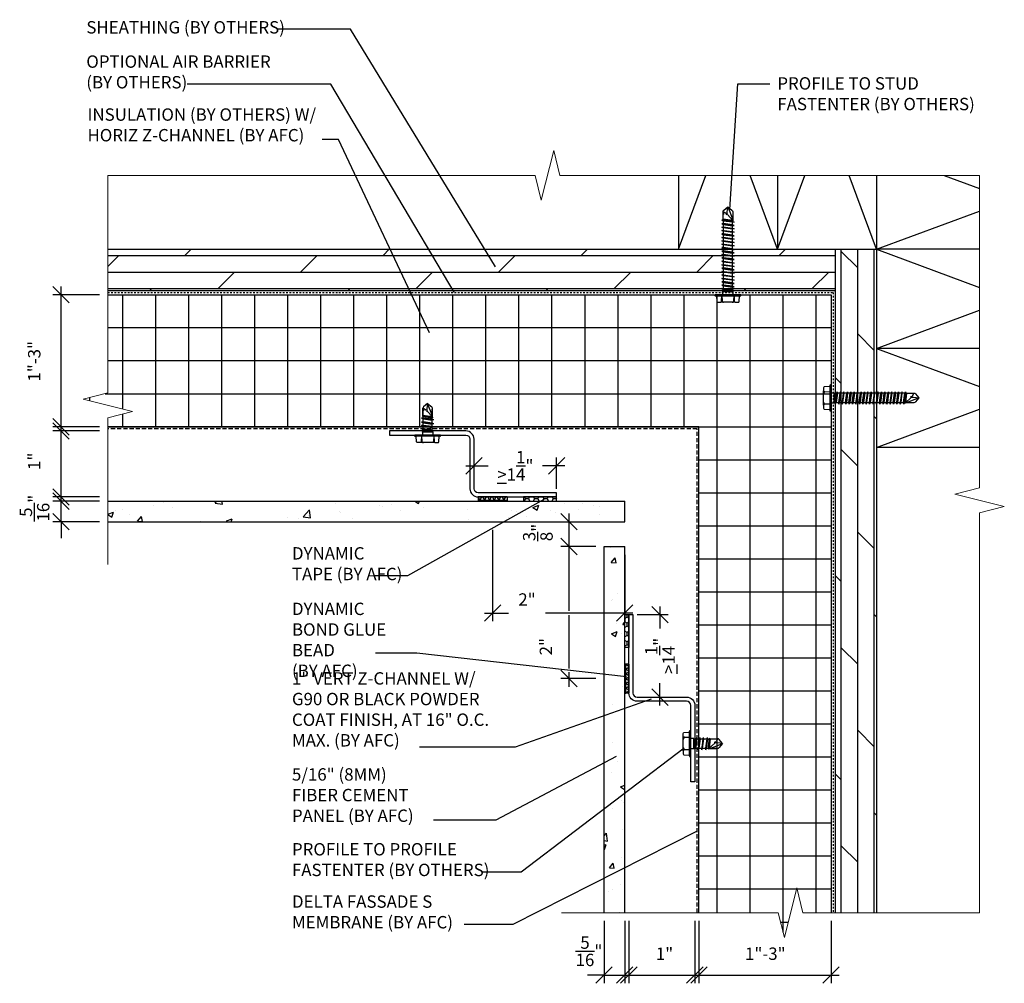
# Model space of a CAD drawing. Units: inches. Extents: x -255 to 957, y -1928 to 0.
# Drawn here: x 732 to 792, y -1712 to -1653 of the extents above; entities that cross this region are included whole.
import ezdxf

# ---------------------------------------------------------------- set-up
doc = ezdxf.new("R2010")
doc.units = ezdxf.units.IN
doc.linetypes.add('HIDDEN', pattern=[0.375, 0.25, -0.125])
doc.linetypes.add('HIDDEN2', pattern=[0.1875, 0.125, -0.0625])
for name, color, linetype in [('Clip', 8, 'Continuous'), ('ELEV-BACKGROUND', 7, 'Continuous'), ('ELEV_FC PANEL', 3, 'Continuous'), ('Extrusion', 253, 'Continuous'), ('HATCH', 14, 'Continuous'), ('TXT', 2, 'Continuous')]:
    doc.layers.add(name, color=color, linetype=linetype)
doc.layers.add('Dimension', color=7, linetype='Continuous', lineweight=5)
doc.styles.add('4scale', font='simplex.shx', dxfattribs={"width": 0.8, "height": 0.375})
doc.styles.add('8scale', font='simplex.shx', dxfattribs={"width": 0.8, "height": 0.75})
doc.dimstyles.new('8scale', dxfattribs={"dimscale": 8, "dimtxt": 0.18, "dimasz": 0.125, "dimexe": 0.0625, "dimexo": 0.0625, "dimgap": 0.09, "dimtad": 1, "dimdec": 4, "dimzin": 3, "dimdsep": 46, "dimlunit": 4, "dimtxsty": '8scale', "dimblk": 'OBLIQUE', "dimcen": 0.09, "dimdle": 0.0625, "dimadec": 0, "dimazin": 0, "dimtfac": 1, "dimtdec": 4, "dimtmove": 2, "dimatfit": 3, "dimldrblk": 'LEADER', "dimfxl": 1, "dimtolj": 1, "dimtzin": 0, "dimarcsym": 0})

# ---------------------------------------------------------------- blocks, each defined once
blk = doc.blocks.new('_Oblique')
at = {"color": 0, "linetype": 'ByBlock', "lineweight": -2}
blk.add_line((-0.5, -0.5), (0.5, 0.5), dxfattribs=at)
blk = doc.blocks.new('*D1069')
at = {"layer": 'Defpoints', "color": 0, "transparency": 16777216}
for p in [(734.565, -1682.57), (737.405, -1682.57), (737.405, -1683.82)]:
    blk.add_point(p, dxfattribs=at)
at = {"layer": 'TXT', "color": 0, "lineweight": -2, "transparency": 16777216}
for p, q in [((734.565, -1682.57), (734.565, -1681.57)), ((736.905, -1682.57), (734.065, -1682.57)), ((734.565, -1683.82), (734.565, -1682.57)), ((736.905, -1683.82), (734.065, -1683.82)), ((734.565, -1683.82), (734.565, -1684.82))]:
    blk.add_line(p, q, dxfattribs=at)
for p, rotation in [((734.565, -1682.57), 270), ((734.565, -1683.82), 90)]:
    blk.add_blockref('_Oblique', p, dxfattribs=dict(at, rotation=rotation))
at = {"layer": 'TXT', "color": 0, "transparency": 16777216, "insert": (732.963, -1682.997), "char_height": 0.75, "attachment_point": 5, "rotation": 90, "style": '8scale'}
blk.add_mtext('\\A1;{\\H1x;\\S5/16;}"', dxfattribs=at)
blk = doc.blocks.new('LEADER')
blk.add_lwpolyline([(0, 0, 0, 0.15, 0), (-0.937, 0, 0, 0, 0), (-1, 0, 0, 0, 0)], format="xyseb")
blk = doc.blocks.new('*D1070')
at = {"layer": 'Defpoints', "color": 0, "transparency": 16777216}
for p in [(734.565, -1678.32), (737.405, -1678.32), (737.405, -1682.32)]:
    blk.add_point(p, dxfattribs=at)
at = {"layer": 'TXT', "color": 0, "lineweight": -2, "transparency": 16777216}
for p, q in [((736.905, -1678.32), (734.065, -1678.32)), ((734.565, -1682.82), (734.565, -1677.82)), ((736.905, -1682.32), (734.065, -1682.32))]:
    blk.add_line(p, q, dxfattribs=at)
for p, rotation in [((734.565, -1678.32), 90), ((734.565, -1682.32), 270)]:
    blk.add_blockref('_Oblique', p, dxfattribs=dict(at, rotation=rotation))
at = {"layer": 'TXT', "color": 0, "transparency": 16777216, "insert": (732.944, -1680.159), "char_height": 0.75, "attachment_point": 5, "rotation": 90, "style": '8scale'}
blk.add_mtext('\\A1;1"', dxfattribs=at)
blk = doc.blocks.new('*D1071')
at = {"layer": 'Defpoints', "color": 0, "transparency": 16777216}
for p in [(763.142, -1683.82), (765.339, -1683.82), (767.462, -1685.32)]:
    blk.add_point(p, dxfattribs=at)
at = {"layer": 'TXT', "color": 0, "lineweight": -2, "transparency": 16777216}
for p, q in [((765.339, -1685.82), (765.339, -1683.32)), ((763.642, -1683.82), (765.839, -1683.82)), ((766.962, -1685.32), (764.839, -1685.32))]:
    blk.add_line(p, q, dxfattribs=at)
for p, rotation in [((765.339, -1683.82), 90), ((765.339, -1685.32), 270)]:
    blk.add_blockref('_Oblique', p, dxfattribs=dict(at, rotation=rotation))
at = {"layer": 'TXT', "color": 0, "transparency": 16777216, "insert": (763.452, -1684.471), "char_height": 0.75, "attachment_point": 5, "rotation": 90, "style": '8scale'}
blk.add_mtext('\\A1;{\\H1x;\\S3/8;}"', dxfattribs=at)
blk = doc.blocks.new('*D1072')
at = {"layer": 'Defpoints', "color": 0, "transparency": 16777216}
for p in [(767.462, -1707.499), (768.712, -1707.499), (768.712, -1711.276)]:
    blk.add_point(p, dxfattribs=at)
at = {"layer": 'TXT', "color": 0, "lineweight": -2, "transparency": 16777216}
for p, q in [((767.462, -1707.999), (767.462, -1711.776)), ((768.712, -1707.999), (768.712, -1711.776)), ((767.462, -1711.276), (766.462, -1711.276)), ((767.462, -1711.276), (768.712, -1711.276)), ((768.712, -1711.276), (769.712, -1711.276))]:
    blk.add_line(p, q, dxfattribs=at)
blk.add_blockref('_Oblique', (767.462, -1711.276), dxfattribs=at)
at = {"layer": 'TXT', "color": 0, "lineweight": -2, "transparency": 16777216, "rotation": 180}
blk.add_blockref('_Oblique', (768.712, -1711.276), dxfattribs=at)
at = {"layer": 'TXT', "color": 0, "transparency": 16777216, "insert": (766.549, -1709.835), "char_height": 0.75, "attachment_point": 5, "style": '8scale'}
blk.add_mtext('\\A1;{\\H1x;\\S5/16;}"', dxfattribs=at)
blk = doc.blocks.new('*D1073')
at = {"layer": 'Defpoints', "color": 0, "transparency": 16777216}
for p in [(768.962, -1707.499), (772.962, -1707.499), (772.962, -1711.276)]:
    blk.add_point(p, dxfattribs=at)
at = {"layer": 'TXT', "color": 0, "lineweight": -2, "transparency": 16777216}
for p, q in [((768.962, -1707.999), (768.962, -1711.776)), ((772.962, -1707.999), (772.962, -1711.776)), ((768.462, -1711.276), (773.462, -1711.276))]:
    blk.add_line(p, q, dxfattribs=at)
at = {"layer": 'TXT', "color": 0, "lineweight": -2, "transparency": 16777216, "rotation": 180}
blk.add_blockref('_Oblique', (768.962, -1711.276), dxfattribs=at)
at = {"layer": 'TXT', "color": 0, "lineweight": -2, "transparency": 16777216}
blk.add_blockref('_Oblique', (772.962, -1711.276), dxfattribs=at)
at = {"layer": 'TXT', "color": 0, "transparency": 16777216, "insert": (771.123, -1709.983), "char_height": 0.75, "attachment_point": 5, "style": '8scale'}
blk.add_mtext('\\A1;1"', dxfattribs=at)
blk = doc.blocks.new('*D1074')
at = {"layer": 'Defpoints', "color": 0, "transparency": 16777216}
for p in [(734.565, -1670.07), (737.405, -1670.07), (737.405, -1678.07)]:
    blk.add_point(p, dxfattribs=at)
at = {"layer": 'TXT', "color": 0, "lineweight": -2, "transparency": 16777216}
for p, q in [((734.565, -1678.57), (734.565, -1669.57)), ((736.905, -1670.07), (734.065, -1670.07)), ((736.905, -1678.07), (734.065, -1678.07))]:
    blk.add_line(p, q, dxfattribs=at)
for p, rotation in [((734.565, -1670.07), 90), ((734.565, -1678.07), 270)]:
    blk.add_blockref('_Oblique', p, dxfattribs=dict(at, rotation=rotation))
at = {"layer": 'TXT', "color": 0, "transparency": 16777216, "insert": (732.944, -1674.103), "char_height": 0.75, "attachment_point": 5, "rotation": 90, "style": '8scale'}
blk.add_mtext('\\A1;1"-3"', dxfattribs=at)
blk = doc.blocks.new('*D1075')
at = {"layer": 'Defpoints', "color": 0, "transparency": 16777216}
for p in [(773.212, -1707.499), (781.212, -1707.499), (781.212, -1711.276)]:
    blk.add_point(p, dxfattribs=at)
at = {"layer": 'TXT', "color": 0, "lineweight": -2, "transparency": 16777216}
for p, q in [((773.212, -1707.999), (773.212, -1711.776)), ((781.212, -1707.999), (781.212, -1711.776)), ((772.712, -1711.276), (781.712, -1711.276))]:
    blk.add_line(p, q, dxfattribs=at)
at = {"layer": 'TXT', "color": 0, "lineweight": -2, "transparency": 16777216, "rotation": 180}
blk.add_blockref('_Oblique', (773.212, -1711.276), dxfattribs=at)
at = {"layer": 'TXT', "color": 0, "lineweight": -2, "transparency": 16777216}
blk.add_blockref('_Oblique', (781.212, -1711.276), dxfattribs=at)
at = {"layer": 'TXT', "color": 0, "transparency": 16777216, "insert": (777.23, -1709.983), "char_height": 0.75, "attachment_point": 5, "style": '8scale'}
blk.add_mtext('\\A1;1"-3"', dxfattribs=at)
blk = doc.blocks.new('*D1068')
at = {"layer": 'Defpoints', "color": 0, "transparency": 16777216}
for p in [(765.339, -1685.32), (767.462, -1685.32), (767.462, -1693.32)]:
    blk.add_point(p, dxfattribs=at)
at = {"layer": 'TXT', "color": 0, "lineweight": -2, "transparency": 16777216}
for p, q in [((765.339, -1689.223), (765.339, -1684.82)), ((766.962, -1685.32), (764.839, -1685.32)), ((765.339, -1692.7), (765.339, -1689.486)), ((765.339, -1693.82), (765.339, -1692.921)), ((766.962, -1693.32), (764.839, -1693.32))]:
    blk.add_line(p, q, dxfattribs=at)
for p, rotation in [((765.339, -1685.32), 90), ((765.339, -1693.32), 270)]:
    blk.add_blockref('_Oblique', p, dxfattribs=dict(at, rotation=rotation))
at = {"layer": 'TXT', "color": 0, "transparency": 16777216, "insert": (763.937, -1691.388), "char_height": 0.75, "attachment_point": 5, "rotation": 90, "style": '8scale'}
blk.add_mtext('\\A1;2"', dxfattribs=at)
blk = doc.blocks.new('*D1078')
at = {"layer": 'Defpoints', "color": 0, "transparency": 16777216}
for p in [(768.962, -1689.445), (770.848, -1689.445), (769.462, -1694.445)]:
    blk.add_point(p, dxfattribs=at)
at = {"layer": 'TXT', "color": 0, "lineweight": -2, "transparency": 16777216}
for p, q in [((770.848, -1688.945), (770.848, -1690.296)), ((769.462, -1689.445), (771.348, -1689.445)), ((770.848, -1694.945), (770.848, -1693.594)), ((769.962, -1694.445), (771.348, -1694.445))]:
    blk.add_line(p, q, dxfattribs=at)
for p, rotation in [((770.848, -1689.445), 90), ((770.848, -1694.445), 270)]:
    blk.add_blockref('_Oblique', p, dxfattribs=dict(at, rotation=rotation))
at = {"layer": 'TXT', "color": 0, "transparency": 16777216, "insert": (770.848, -1691.945), "char_height": 0.75, "attachment_point": 5, "rotation": 90, "style": '8scale'}
blk.add_mtext('\\A1;{\\L>}1{\\H1x;\\S1/4;}"', dxfattribs=at)
blk = doc.blocks.new('*D1076')
at = {"layer": 'Defpoints', "color": 0, "transparency": 16777216}
for p in [(760.712, -1683.82), (768.712, -1685.32), (760.712, -1689.348)]:
    blk.add_point(p, dxfattribs=at)
at = {"layer": 'TXT', "color": 0, "lineweight": -2, "transparency": 16777216}
for p, q in [((760.712, -1684.32), (760.712, -1689.848)), ((768.712, -1685.82), (768.712, -1689.848)), ((760.212, -1689.348), (761.673, -1689.348)), ((769.212, -1689.348), (763.913, -1689.348))]:
    blk.add_line(p, q, dxfattribs=at)
at = {"layer": 'TXT', "color": 0, "lineweight": -2, "transparency": 16777216, "rotation": 180}
blk.add_blockref('_Oblique', (760.712, -1689.348), dxfattribs=at)
at = {"layer": 'TXT', "color": 0, "lineweight": -2, "transparency": 16777216}
blk.add_blockref('_Oblique', (768.712, -1689.348), dxfattribs=at)
at = {"layer": 'TXT', "color": 0, "transparency": 16777216, "insert": (762.793, -1688.531), "char_height": 0.75, "attachment_point": 5, "style": '8scale'}
blk.add_mtext('\\A1;2"', dxfattribs=at)
blk = doc.blocks.new('*D1077')
at = {"layer": 'Defpoints', "color": 0, "transparency": 16777216}
for p in [(764.587, -1680.434), (759.587, -1681.82), (764.587, -1682.32)]:
    blk.add_point(p, dxfattribs=at)
at = {"layer": 'TXT', "color": 0, "lineweight": -2, "transparency": 16777216}
for p, q in [((759.587, -1681.32), (759.587, -1679.934)), ((764.587, -1681.82), (764.587, -1679.934)), ((759.087, -1680.434), (760.439, -1680.434)), ((765.087, -1680.434), (763.736, -1680.434))]:
    blk.add_line(p, q, dxfattribs=at)
at = {"layer": 'TXT', "color": 0, "lineweight": -2, "transparency": 16777216, "rotation": 180}
blk.add_blockref('_Oblique', (759.587, -1680.434), dxfattribs=at)
at = {"layer": 'TXT', "color": 0, "lineweight": -2, "transparency": 16777216}
blk.add_blockref('_Oblique', (764.587, -1680.434), dxfattribs=at)
at = {"layer": 'TXT', "color": 0, "transparency": 16777216, "insert": (762.087, -1680.434), "char_height": 0.75, "attachment_point": 5, "style": '8scale'}
blk.add_mtext('\\A1;{\\L>}1{\\H1x;\\S1/4;}"', dxfattribs=at)

msp = doc.modelspace()

# ---------------------------------------------------------------- hatches: boundary and pattern name
at = {"layer": 'ELEV-BACKGROUND'}
h = msp.add_hatch(dxfattribs=at)
h.set_pattern_fill('DOLMIT', color=256, scale=4)
h.set_pattern_definition([(0, (-3681.9252, -2607.6992), (0, 1), []), (45, (-3681.9252, -2607.6992), (-2, 2), [1.4142136, -2.828427])])
h.paths.add_polyline_path([(737.404771, -1667.320039), (737.404771, -1669.820039), (781.462183, -1669.820039), (781.462183, -1667.320039)])
h = msp.add_hatch(dxfattribs=at)
h.set_pattern_fill('DOLMIT', color=256, scale=4, angle=90)
h.set_pattern_definition([(90, (-3686.1752, -2603.4492), (-1, 6e-17), []), (135, (-3686.1752, -2603.4492), (-2, -2), [1.4142136, -2.828427])])
h.paths.add_polyline_path([(781.462183, -1707.499029), (783.962183, -1707.499029), (783.962183, -1667.320039), (781.462183, -1667.320039)])
h = msp.add_hatch(dxfattribs=at)
h.set_pattern_fill('ANSI37', color=256, scale=16, angle=45, style=0)
h.set_pattern_definition([(90, (-507.6939, -1846.0648), (-2, 0), []), (180, (-507.6939, -1846.0648), (-2e-16, -2), [])])
h.paths.add_polyline_path([(781.212183, -1670.070039), (737.404771, -1670.070039), (737.404771, -1676.021934), (735.904771, -1676.396934), (738.904771, -1677.146934), (737.404771, -1677.521934), (737.404771, -1678.070039), (773.212183, -1678.070039), (773.212183, -1707.499029), (778.010289, -1707.499029), (778.385289, -1708.999029), (779.135289, -1705.999029), (779.510289, -1707.499029), (781.212183, -1707.499029)])
at = {"layer": 'HATCH'}
h = msp.add_hatch(dxfattribs=at)
h.set_pattern_fill('NET3', color=256, scale=2, angle=180)
h.set_pattern_definition([(180, (2969.75744, -788.01202), (-3e-17, -0.25), []), (240, (2969.75744, -788.01202), (0.21650635, -0.125), []), (300, (2969.75744, -788.01202), (0.21650635, 0.125), [])])
h.paths.add_polyline_path([(761.587183, -1682.570039), (761.587183, -1682.320039), (759.837183, -1682.320039), (759.837183, -1682.570039)])
h = msp.add_hatch(dxfattribs=at)
h.set_pattern_fill('HONEY', color=256, scale=1.5, angle=180)
h.set_pattern_definition([(180, (2987.00744, -769.20312), (-0.28125, -0.162379763), [0.1875, -0.375]), (300, (2987.00744, -769.20312), (0.28125, -0.162379763), [0.1875, -0.375]), (240, (2987.00744, -769.20312), (-1e-16, -0.324759526), [-0.375, 0.1875])])
h.paths.add_polyline_path([(762.587183, -1682.570039), (764.587183, -1682.570039), (764.587183, -1682.320039), (762.587183, -1682.320039)])
h = msp.add_hatch(dxfattribs=at)
h.set_pattern_fill('AR-CONC', color=1, scale=0.5)
h.set_pattern_definition([(50, (-3681.6752, -2603.1992), (3.586301, -0.3137607), [0.375, -4.125]), (355, (-3681.6752, -2603.1992), (-0.6937567, 3.7609607), [0.3, -3.3]), (100.451444, (-3681.3763, -2603.2253), (2.8925442, 3.4472), [0.318701, -3.5057106]), (46.1842, (-3681.675, -2602.199), (5.3362067, -0.8275964), [0.5625, -6.1875]), (96.63564, (-3681.2305, -2602.268), (4.67331, 4.870593), [0.478052, -5.258569]), (351.18416, (-3681.675, -2602.199), (4.67331, 4.870593), [0.45, -4.95]), (21, (-3681.1752, -2602.4492), (2.9845353, -2.0130945), [0.375, -4.125]), (326, (-3681.1752, -2602.4492), (1.2165767, 3.6257502), [0.3, -3.3]), (71.451445, (-3680.9265, -2602.617), (4.201112, 1.6126558), [0.318701, -3.5057106]), (37.5, (-3681.6752, -2603.1992), (0.06079928, 1.66446927), [0, -3.26, 0, -3.35, 0, -3.3125]), (7.5, (-3681.6752, -2603.1992), (1.3153477, 1.97205856), [0, -1.91, 0, -3.185, 0, -1.2625]), (327.5, (-3682.7902, -2603.1992), (2.6691122, -0.11277436), [0, -1.25, 0, -3.9, 0, -5.175]), (317.5, (-3683.2902, -2603.1992), (2.9159308, 0.5005249), [0, -1.625, 0, -2.59, 0, -3.675])])
h.paths.add_polyline_path([(737.404771, -1682.570039), (737.404771, -1683.820039), (760.402971, -1683.820039), (760.402971, -1682.570039)])
h.paths.add_polyline_path([(768.712183, -1683.820039), (768.712183, -1682.570039), (761.021395, -1682.570039), (761.021395, -1683.820039)])
h.paths.add_polyline_path([(768.712183, -1685.320039), (767.462183, -1685.320039), (767.462183, -1691.260827), (768.712183, -1691.260827)])
h.paths.add_polyline_path([(768.712183, -1691.879251), (767.554324, -1691.879251), (767.462183, -1691.989481), (767.462183, -1692.187164), (767.462183, -1707.499029), (768.712183, -1707.499029)])
h = msp.add_hatch(dxfattribs=at)
h.set_pattern_fill('HONEY', color=256, scale=1.5, angle=90)
h.set_pattern_definition([(90, (1682.0791, -3869.2781), (-0.162379763, 0.28125), [0.1875, -0.375]), (210, (1682.0791, -3869.2781), (-0.162379763, -0.28125), [0.1875, -0.375]), (150, (1682.0791, -3869.2781), (-0.324759526, 2e-16), [-0.375, 0.1875])])
h.paths.add_polyline_path([(768.712183, -1691.445039), (768.712183, -1689.445039), (768.962183, -1689.445039), (768.962183, -1691.445039)])
h = msp.add_hatch(dxfattribs=at)
h.set_pattern_fill('NET3', color=256, scale=2, angle=90)
h.set_pattern_definition([(90, (1663.2702, -3852.0281), (-0.25, 8e-17), []), (150, (1663.2702, -3852.0281), (-0.125, -0.21650635), []), (210, (1663.2702, -3852.0281), (0.125, -0.21650635), [])])
h.paths.add_polyline_path([(768.712183, -1692.445039), (768.962183, -1692.445039), (768.962183, -1694.195039), (768.712183, -1694.195039)])

# ---------------------------------------------------------------- linework, layer by layer
at = {"layer": 'Clip', "ltscale": 20}
for p, q in [((775.337181, -1665.667556), (774.587184, -1665.56411)), ((775.337181, -1665.874448), (774.587184, -1665.771002)), ((775.272873, -1665.615084), (774.654138, -1665.530329)), ((774.683283, -1665.491504), (775.241082, -1665.566301)), ((775.337181, -1666.081341), (774.587184, -1665.977894)), ((775.337181, -1666.288233), (774.587184, -1666.184787)), ((775.337181, -1666.495126), (774.587184, -1666.391679)), ((775.337181, -1666.702018), (774.587184, -1666.598572)), ((775.337181, -1666.90891), (774.587184, -1666.805464)), ((775.337181, -1667.115803), (774.587184, -1667.012357)), ((775.337181, -1667.322695), (774.587184, -1667.219249)), ((775.337181, -1667.529588), (774.587184, -1667.426142)), ((775.337181, -1667.73648), (774.587184, -1667.633034)), ((775.337181, -1667.943373), (774.587184, -1667.839927)), ((775.337181, -1668.150265), (774.587184, -1668.046819)), ((775.337181, -1668.357158), (774.587184, -1668.253711)), ((775.337181, -1668.56405), (774.587184, -1668.460604)), ((775.337181, -1668.770943), (774.587184, -1668.667496)), ((775.337181, -1668.977835), (774.587184, -1668.874389)), ((775.337181, -1669.184727), (774.587184, -1669.081281)), ((775.337181, -1669.39162), (774.587184, -1669.288174)), ((775.337181, -1669.598512), (774.587184, -1669.495066)), ((775.271511, -1669.889248), (774.652854, -1669.889248)), ((781.68371, -1676.695038), (781.787156, -1675.945041)), ((781.890602, -1676.695038), (781.994049, -1675.945041)), ((782.097495, -1676.695038), (782.200941, -1675.945041)), ((782.304387, -1676.695038), (782.407833, -1675.945041)), ((782.51128, -1676.695038), (782.614726, -1675.945041)), ((782.718172, -1676.695038), (782.821618, -1675.945041)), ((782.925065, -1676.695038), (783.028511, -1675.945041)), ((783.131957, -1676.695038), (783.235403, -1675.945041)), ((783.33885, -1676.695038), (783.442296, -1675.945041)), ((783.545742, -1676.695038), (783.649188, -1675.945041)), ((783.752634, -1676.695038), (783.856081, -1675.945041)), ((783.959527, -1676.695038), (784.062973, -1675.945041)), ((784.166419, -1676.695038), (784.269866, -1675.945041)), ((784.373312, -1676.695038), (784.476758, -1675.945041)), ((784.580204, -1676.695038), (784.68365, -1675.945041)), ((784.787097, -1676.695038), (784.890543, -1675.945041)), ((784.993989, -1676.695038), (785.097435, -1675.945041)), ((785.200882, -1676.695038), (785.304328, -1675.945041)), ((785.407774, -1676.695038), (785.51122, -1675.945041)), ((785.614666, -1676.695038), (785.718113, -1675.945041)), ((781.392974, -1676.629368), (781.392974, -1676.010711)), ((785.667138, -1676.63073), (785.751893, -1676.011994)), ((785.790718, -1676.04114), (785.715921, -1676.598939)), ((756.481643, -1677.391132), (756.481643, -1676.946299)), ((756.495793, -1678.284515), (756.495793, -1676.935361)), ((756.516346, -1676.950443), (756.647243, -1677.025093)), ((756.516346, -1676.950443), (756.516346, -1677.096352)), ((756.774683, -1676.650358), (756.529641, -1676.85093)), ((756.698725, -1677.10214), (756.715984, -1677.143806)), ((756.774683, -1676.650358), (756.722552, -1676.96302)), ((756.74721, -1677.113747), (757.067722, -1677.465927)), ((757.067722, -1677.400827), (756.774683, -1676.650358)), ((756.774683, -1676.650358), (757.019724, -1676.85093)), ((757.053572, -1678.263512), (757.053572, -1677.010155)), ((757.067722, -1677.465927), (757.067722, -1676.946299)), ((756.495793, -1677.538574), (756.399698, -1677.551828)), ((757.149668, -1677.655271), (756.399698, -1677.551828)), ((756.495793, -1677.593731), (756.399698, -1677.551828)), ((756.495793, -1677.774947), (756.399698, -1677.788202)), ((756.481643, -1677.391132), (756.466649, -1677.425764)), ((757.085362, -1677.510516), (756.466649, -1677.425764)), ((756.495793, -1677.446289), (756.466649, -1677.425764)), ((757.067722, -1677.465927), (756.481643, -1677.391132)), ((756.495793, -1677.386941), (757.053572, -1677.461735)), ((756.495793, -1677.446289), (757.053572, -1677.521084)), ((757.053572, -1677.613368), (756.495793, -1677.538574)), ((756.495793, -1677.593731), (757.053572, -1677.668525)), ((757.053572, -1677.849742), (756.495793, -1677.774947)), ((757.085362, -1677.510516), (757.053572, -1677.521084)), ((757.149668, -1677.655271), (757.053572, -1677.613368)), ((757.149668, -1677.655271), (757.053572, -1677.668525)), ((757.085362, -1677.510516), (757.067722, -1677.465927)), ((757.149668, -1677.891644), (756.399698, -1677.788202)), ((756.495793, -1677.830104), (756.399698, -1677.788202)), ((756.495793, -1677.981832), (756.399698, -1677.995087)), ((757.149668, -1678.098529), (756.399698, -1677.995087)), ((756.495793, -1678.036989), (756.399698, -1677.995087)), ((756.495793, -1678.188717), (756.399698, -1678.201972)), ((756.998143, -1678.284515), (756.399698, -1678.201972)), ((756.495793, -1678.243874), (756.399698, -1678.201972)), ((756.465366, -1678.389255), (756.495793, -1678.284515)), ((756.495793, -1677.830104), (757.053572, -1677.904899)), ((757.053572, -1678.056627), (756.495793, -1677.981832)), ((756.495793, -1678.036989), (757.053572, -1678.111784)), ((757.053572, -1678.263512), (756.495793, -1678.188717)), ((756.495793, -1678.243874), (756.798869, -1678.284515)), ((756.495793, -1678.284515), (756.798869, -1678.284515)), ((757.060475, -1678.308275), (756.798869, -1678.284515)), ((757.073372, -1678.287323), (756.998143, -1678.284515)), ((757.149668, -1677.891644), (757.053572, -1677.849742)), ((757.149668, -1677.891644), (757.053572, -1677.904899)), ((757.149668, -1678.098529), (757.053572, -1678.056627)), ((757.149668, -1678.098529), (757.053572, -1678.111784)), ((757.053572, -1678.263512), (757.065567, -1678.26848)), ((757.060475, -1678.308275), (757.065567, -1678.306166)), ((757.060475, -1678.308275), (757.084, -1678.389255)), ((757.065567, -1678.26848), (757.073372, -1678.287323)), ((757.065567, -1678.306166), (757.073372, -1678.287323)), ((757.524653, -1678.570039), (756.024713, -1678.570039)), ((757.524653, -1678.646645), (756.024713, -1678.646645)), ((756.100686, -1678.984898), (756.080765, -1678.646645)), ((756.387877, -1678.944505), (756.382712, -1678.983276)), ((756.399698, -1678.646645), (756.387877, -1678.944505)), ((756.399698, -1678.646645), (756.418923, -1678.946137)), ((756.418923, -1678.946137), (756.431863, -1678.984898)), ((757.084, -1678.389255), (756.465366, -1678.389255)), ((756.465366, -1678.389255), (756.465366, -1678.570039)), ((757.084, -1678.389255), (757.084, -1678.570039)), ((757.130443, -1678.946137), (757.117502, -1678.984898)), ((757.149668, -1678.646645), (757.130443, -1678.946137)), ((757.149668, -1678.646645), (757.161489, -1678.944505)), ((757.161489, -1678.944505), (757.166654, -1678.983276)), ((757.448679, -1678.984898), (757.4686, -1678.646645)), ((756.121384, -1679.013326), (756.100686, -1678.984898)), ((756.155022, -1679.02163), (756.121384, -1679.013326)), ((756.341317, -1679.02163), (756.155022, -1679.02163)), ((756.369771, -1678.998774), (756.341317, -1679.02163)), ((757.208048, -1679.02163), (756.341317, -1679.02163)), ((756.382712, -1678.983276), (756.369771, -1678.998774)), ((756.431863, -1678.984898), (756.46291, -1679.010748)), ((756.46291, -1679.010748), (756.518945, -1679.02163)), ((757.086456, -1679.010748), (757.030421, -1679.02163)), ((757.117502, -1678.984898), (757.086456, -1679.010748)), ((757.166654, -1678.983276), (757.179594, -1678.998774)), ((757.179594, -1678.998774), (757.208048, -1679.02163)), ((757.208048, -1679.02163), (757.394344, -1679.02163)), ((757.394344, -1679.02163), (757.427982, -1679.013326)), ((757.427982, -1679.013326), (757.448679, -1678.984898)), ((772.260593, -1696.637878), (772.268896, -1696.60424)), ((772.260593, -1696.824174), (772.260593, -1696.637878)), ((772.260593, -1697.690905), (772.260593, -1696.824174)), ((772.283448, -1696.852628), (772.260593, -1696.824174)), ((772.268896, -1696.60424), (772.297325, -1696.583543)), ((772.298946, -1696.865569), (772.283448, -1696.852628)), ((772.297325, -1696.583543), (772.635578, -1696.563622)), ((772.337717, -1696.870733), (772.298946, -1696.865569)), ((772.635578, -1696.882554), (772.337717, -1696.870733)), ((772.635578, -1698.007509), (772.635578, -1696.507569)), ((772.712183, -1698.007509), (772.712183, -1696.507569)), ((772.271474, -1696.945766), (772.260593, -1697.001801)), ((772.297325, -1696.91472), (772.271474, -1696.945766)), ((772.336085, -1696.901779), (772.297325, -1696.91472)), ((772.635578, -1696.882554), (772.336085, -1696.901779)), ((772.892967, -1696.948222), (772.712183, -1696.948222)), ((772.892967, -1697.566857), (772.892967, -1696.948222)), ((772.892967, -1696.948222), (772.997708, -1696.97865)), ((772.973947, -1697.543331), (772.997708, -1697.281725)), ((772.997708, -1697.480999), (773.08025, -1696.882554)), ((772.997708, -1696.97865), (774.346861, -1696.97865)), ((773.038348, -1696.97865), (772.997708, -1697.281725)), ((772.997708, -1696.97865), (772.997708, -1697.281725)), ((773.01871, -1697.536429), (773.093505, -1696.97865)), ((773.038348, -1696.97865), (773.08025, -1696.882554)), ((773.093505, -1696.97865), (773.08025, -1696.882554)), ((773.245233, -1696.97865), (773.170439, -1697.536429)), ((773.183693, -1697.632524), (773.287135, -1696.882554)), ((773.225595, -1697.536429), (773.30039, -1696.97865)), ((773.245233, -1696.97865), (773.287135, -1696.882554)), ((773.30039, -1696.97865), (773.287135, -1696.882554)), ((773.452118, -1696.97865), (773.377324, -1697.536429)), ((773.390578, -1697.632524), (773.49402, -1696.882554)), ((773.43248, -1697.536429), (773.507275, -1696.97865)), ((773.452118, -1696.97865), (773.49402, -1696.882554)), ((773.507275, -1696.97865), (773.49402, -1696.882554)), ((773.688491, -1696.97865), (773.613697, -1697.536429)), ((773.626951, -1697.632524), (773.730394, -1696.882554)), ((773.668854, -1697.536429), (773.743648, -1696.97865)), ((773.688491, -1696.97865), (773.730394, -1696.882554)), ((773.743648, -1696.97865), (773.730394, -1696.882554)), ((773.835933, -1696.97865), (773.761139, -1697.536429)), ((773.771706, -1697.568218), (773.856458, -1696.949505)), ((773.816295, -1697.550579), (773.89109, -1696.9645)), ((774.168475, -1697.230066), (773.816295, -1697.550579)), ((773.895282, -1696.97865), (773.820487, -1697.536429)), ((773.835933, -1696.97865), (773.856458, -1696.949505)), ((773.89109, -1696.9645), (773.856458, -1696.949505)), ((773.881396, -1697.550579), (774.631865, -1697.257539)), ((773.89109, -1696.9645), (774.335924, -1696.9645)), ((774.180082, -1697.181581), (774.138416, -1697.19884)), ((774.33178, -1696.999202), (774.18587, -1696.999202)), ((774.33178, -1696.999202), (774.257129, -1697.1301)), ((774.631865, -1697.257539), (774.319202, -1697.205409)), ((774.631865, -1697.257539), (774.431293, -1697.012498)), ((774.631865, -1697.257539), (774.431293, -1697.502581)), ((772.271474, -1697.569313), (772.260593, -1697.513277)), ((772.283448, -1697.662451), (772.260593, -1697.690905)), ((772.260593, -1697.690905), (772.260593, -1697.8772)), ((772.260593, -1697.8772), (772.268896, -1697.910838)), ((772.268896, -1697.910838), (772.297325, -1697.931536)), ((772.297325, -1697.600359), (772.271474, -1697.569313)), ((772.298946, -1697.64951), (772.283448, -1697.662451)), ((772.336085, -1697.613299), (772.297325, -1697.600359)), ((772.297325, -1697.931536), (772.635578, -1697.951457)), ((772.337717, -1697.644345), (772.298946, -1697.64951)), ((772.635578, -1697.632524), (772.336085, -1697.613299)), ((772.635578, -1697.632524), (772.337717, -1697.644345)), ((772.892967, -1697.566857), (772.712183, -1697.566857)), ((772.973947, -1697.543331), (772.892967, -1697.566857)), ((772.973947, -1697.543331), (772.976057, -1697.548424)), ((772.976057, -1697.548424), (772.994899, -1697.556229)), ((772.994899, -1697.556229), (772.997708, -1697.480999)), ((773.013742, -1697.548424), (772.994899, -1697.556229)), ((773.01871, -1697.536429), (773.013742, -1697.548424)), ((773.01871, -1697.536429), (774.272067, -1697.536429)), ((773.183693, -1697.632524), (773.170439, -1697.536429)), ((773.183693, -1697.632524), (773.225595, -1697.536429)), ((773.390578, -1697.632524), (773.377324, -1697.536429)), ((773.390578, -1697.632524), (773.43248, -1697.536429)), ((773.626951, -1697.632524), (773.613697, -1697.536429)), ((773.626951, -1697.632524), (773.668854, -1697.536429)), ((773.771706, -1697.568218), (773.761139, -1697.536429)), ((773.771706, -1697.568218), (773.816295, -1697.550579)), ((773.816295, -1697.550579), (774.335924, -1697.550579))]:
    msp.add_line(p, q, dxfattribs=at)
for points in [[(775.241082, -1665.625652), (775.337181, -1665.667556), (775.241082, -1665.680811), (774.683283, -1665.606013), (774.587184, -1665.56411), (774.683283, -1665.550855), (775.241082, -1665.625652), (775.272873, -1665.615084), (775.255233, -1665.570493), (774.669133, -1665.495696), (774.669133, -1665.050846, -0.237454975), (774.717133, -1664.955474), (774.962183, -1664.754894), (775.207233, -1664.955474, -0.237454975), (775.255233, -1665.050846), (775.255233, -1665.570493), (774.934709, -1665.218301, -0.165160811), (774.91005, -1665.067569), (774.962183, -1664.754894), (775.255233, -1665.50539)], [(774.903481, -1665.248361), (774.886222, -1665.206694, 0.098491403), (774.834739, -1665.129643), (774.703837, -1665.05499), (774.703837, -1665.200905)], [(785.65657, -1676.598939), (785.614666, -1676.695038), (785.601412, -1676.598939), (785.676209, -1676.04114), (785.718113, -1675.945041), (785.731368, -1676.04114), (785.65657, -1676.598939), (785.667138, -1676.63073), (785.711729, -1676.61309), (785.786526, -1676.026989), (786.231376, -1676.026989, -0.237454975), (786.326749, -1676.074989), (786.527328, -1676.320039), (786.326749, -1676.56509, -0.237454975), (786.231376, -1676.61309), (785.711729, -1676.61309), (786.063922, -1676.292565, -0.165160811), (786.214654, -1676.267907), (786.527328, -1676.320039), (785.776832, -1676.61309)], [(786.033861, -1676.261338), (786.075529, -1676.244079, 0.098491403), (786.152579, -1676.192595), (786.227232, -1676.061693), (786.081317, -1676.061693)]]:
    msp.add_lwpolyline(points, format="xyb", dxfattribs=at)
for points in [[(774.587184, -1665.771002), (774.683283, -1665.812906), (775.241082, -1665.887703), (775.337181, -1665.874448), (775.241082, -1665.832544), (774.683283, -1665.757747)], [(774.683283, -1665.96464), (775.241082, -1666.039437), (775.337181, -1666.081341), (775.241082, -1666.094595), (774.683283, -1666.019798), (774.587184, -1665.977894)], [(774.683283, -1666.171532), (775.241082, -1666.246329), (775.337181, -1666.288233), (775.241082, -1666.301488), (774.683283, -1666.226691), (774.587184, -1666.184787)], [(774.587184, -1666.391679), (774.683283, -1666.433583), (775.241082, -1666.50838), (775.337181, -1666.495126), (775.241082, -1666.453222), (774.683283, -1666.378424)], [(774.683283, -1666.585317), (775.241082, -1666.660114), (775.337181, -1666.702018), (775.241082, -1666.715273), (774.683283, -1666.640476), (774.587184, -1666.598572)], [(774.683283, -1666.792209), (775.241082, -1666.867007), (775.337181, -1666.90891), (775.241082, -1666.922165), (774.683283, -1666.847368), (774.587184, -1666.805464)], [(774.683283, -1666.999102), (775.241082, -1667.073899), (775.337181, -1667.115803), (775.241082, -1667.129058), (774.683283, -1667.054261), (774.587184, -1667.012357)], [(774.587184, -1667.219249), (774.683283, -1667.261153), (775.241082, -1667.33595), (775.337181, -1667.322695), (775.241082, -1667.280791), (774.683283, -1667.205994)], [(774.587184, -1667.426142), (774.683283, -1667.468046), (775.241082, -1667.542843), (775.337181, -1667.529588), (775.241082, -1667.487684), (774.683283, -1667.412887)], [(774.587184, -1667.633034), (774.683283, -1667.619779), (775.241082, -1667.694576), (775.337181, -1667.73648), (775.241082, -1667.749735), (774.683283, -1667.674938)], [(774.587184, -1667.839927), (774.683283, -1667.88183), (775.241082, -1667.956628), (775.337181, -1667.943373), (775.241082, -1667.901469), (774.683283, -1667.826672)], [(774.683283, -1668.033564), (775.241082, -1668.108361), (775.337181, -1668.150265), (775.241082, -1668.16352), (774.683283, -1668.088723), (774.587184, -1668.046819)], [(774.683283, -1668.240457), (775.241082, -1668.315254), (775.337181, -1668.357158), (775.241082, -1668.370412), (774.683283, -1668.295615), (774.587184, -1668.253711)], [(774.587184, -1668.460604), (774.683283, -1668.502508), (775.241082, -1668.577305), (775.337181, -1668.56405), (775.241082, -1668.522146), (774.683283, -1668.447349)], [(774.683283, -1668.654241), (775.241082, -1668.729039), (775.337181, -1668.770943), (775.241082, -1668.784197), (774.683283, -1668.7094), (774.587184, -1668.667496)], [(774.683283, -1668.861134), (775.241082, -1668.935931), (775.337181, -1668.977835), (775.241082, -1668.99109), (774.683283, -1668.916293), (774.587184, -1668.874389)], [(774.683283, -1669.068026), (775.241082, -1669.142824), (775.337181, -1669.184727), (775.241082, -1669.197982), (774.683283, -1669.123185), (774.587184, -1669.081281)], [(774.587184, -1669.288174), (774.683283, -1669.330078), (775.241082, -1669.404875), (775.337181, -1669.39162), (775.241082, -1669.349716), (774.683283, -1669.274919)], [(774.587184, -1669.495066), (774.683283, -1669.53697), (775.241082, -1669.611767), (775.337181, -1669.598512), (775.241082, -1669.556608), (774.683283, -1669.481811)], [(781.787156, -1675.945041), (781.745252, -1676.04114), (781.670455, -1676.598939), (781.68371, -1676.695038), (781.725614, -1676.598939), (781.800411, -1676.04114)], [(781.994049, -1675.945041), (781.952145, -1676.04114), (781.877347, -1676.598939), (781.890602, -1676.695038), (781.932506, -1676.598939), (782.007303, -1676.04114)], [(782.214196, -1676.04114), (782.139399, -1676.598939), (782.097495, -1676.695038), (782.08424, -1676.598939), (782.159037, -1676.04114), (782.200941, -1675.945041)], [(782.421088, -1676.04114), (782.346291, -1676.598939), (782.304387, -1676.695038), (782.291132, -1676.598939), (782.36593, -1676.04114), (782.407833, -1675.945041)], [(782.627981, -1676.04114), (782.553184, -1676.598939), (782.51128, -1676.695038), (782.498025, -1676.598939), (782.572822, -1676.04114), (782.614726, -1675.945041)], [(782.821618, -1675.945041), (782.779714, -1676.04114), (782.704917, -1676.598939), (782.718172, -1676.695038), (782.760076, -1676.598939), (782.834873, -1676.04114)], [(783.041766, -1676.04114), (782.966969, -1676.598939), (782.925065, -1676.695038), (782.91181, -1676.598939), (782.986607, -1676.04114), (783.028511, -1675.945041)], [(783.248658, -1676.04114), (783.173861, -1676.598939), (783.131957, -1676.695038), (783.118702, -1676.598939), (783.193499, -1676.04114), (783.235403, -1675.945041)], [(783.442296, -1675.945041), (783.400392, -1676.04114), (783.325595, -1676.598939), (783.33885, -1676.695038), (783.380753, -1676.598939), (783.455551, -1676.04114)], [(783.649188, -1675.945041), (783.662443, -1676.04114), (783.587646, -1676.598939), (783.545742, -1676.695038), (783.532487, -1676.598939), (783.607284, -1676.04114)], [(783.856081, -1675.945041), (783.814177, -1676.04114), (783.73938, -1676.598939), (783.752634, -1676.695038), (783.794538, -1676.598939), (783.869335, -1676.04114)], [(784.062973, -1675.945041), (784.021069, -1676.04114), (783.946272, -1676.598939), (783.959527, -1676.695038), (784.001431, -1676.598939), (784.076228, -1676.04114)], [(784.28312, -1676.04114), (784.208323, -1676.598939), (784.166419, -1676.695038), (784.153164, -1676.598939), (784.227962, -1676.04114), (784.269866, -1675.945041)], [(784.490013, -1676.04114), (784.415216, -1676.598939), (784.373312, -1676.695038), (784.360057, -1676.598939), (784.434854, -1676.04114), (784.476758, -1675.945041)], [(784.696905, -1676.04114), (784.622108, -1676.598939), (784.580204, -1676.695038), (784.566949, -1676.598939), (784.641747, -1676.04114), (784.68365, -1675.945041)], [(784.890543, -1675.945041), (784.848639, -1676.04114), (784.773842, -1676.598939), (784.787097, -1676.695038), (784.829001, -1676.598939), (784.903798, -1676.04114)], [(785.11069, -1676.04114), (785.035893, -1676.598939), (784.993989, -1676.695038), (784.980734, -1676.598939), (785.055531, -1676.04114), (785.097435, -1675.945041)], [(785.317583, -1676.04114), (785.242786, -1676.598939), (785.200882, -1676.695038), (785.187627, -1676.598939), (785.262424, -1676.04114), (785.304328, -1675.945041)], [(785.51122, -1675.945041), (785.469316, -1676.04114), (785.394519, -1676.598939), (785.407774, -1676.695038), (785.449678, -1676.598939), (785.524475, -1676.04114)]]:
    msp.add_lwpolyline(points, close=True, dxfattribs=at)
for points in [[(775.241082, -1669.763501), (775.241082, -1665.625652), (774.683283, -1665.550855), (774.654138, -1665.530329), (774.669133, -1665.495696)], [(774.683283, -1665.550855), (774.683283, -1669.784504), (774.98637, -1669.784504), (775.247985, -1669.808265), (775.253078, -1669.806156), (775.260883, -1669.787313)], [(774.587184, -1669.701959), (774.683283, -1669.688704), (775.241082, -1669.763501), (775.253078, -1669.76847), (775.260883, -1669.787313), (775.185651, -1669.784504), (774.587184, -1669.701959), (774.683283, -1669.743863), (774.98637, -1669.784504)], [(774.652854, -1670.070039), (774.652854, -1669.889248), (774.683283, -1669.784504)], [(775.247985, -1669.808265), (775.271511, -1669.889248), (775.271511, -1670.070039)], [(774.26824, -1670.146647), (774.288162, -1670.484912), (774.30886, -1670.513342), (774.342499, -1670.521646), (774.528802, -1670.521646), (774.557257, -1670.49879), (774.570198, -1670.483291), (774.575363, -1670.444519), (774.587184, -1670.146647), (774.60641, -1670.44615), (774.619351, -1670.484912), (774.650398, -1670.510764), (774.706436, -1670.521646)], [(775.21793, -1670.521646), (775.273967, -1670.510764), (775.305015, -1670.484912), (775.317956, -1670.44615), (775.337181, -1670.146647), (775.349003, -1670.444519), (775.354168, -1670.483291), (775.367109, -1670.49879), (775.395564, -1670.521646), (774.528802, -1670.521646)], [(775.395564, -1670.521646), (775.581866, -1670.521646), (775.615505, -1670.513342), (775.636204, -1670.484912), (775.656125, -1670.146647)], [(781.135575, -1675.626097), (780.79731, -1675.646019), (780.76888, -1675.666717), (780.760576, -1675.700356), (780.760576, -1675.886658), (780.783432, -1675.915113), (780.798931, -1675.928054), (780.837703, -1675.933219), (781.135575, -1675.945041), (780.836072, -1675.964267), (780.79731, -1675.977208), (780.771458, -1676.008255), (780.760576, -1676.064292)], [(780.760576, -1676.575787), (780.771458, -1676.631824), (780.79731, -1676.662871), (780.836072, -1676.675812), (781.135575, -1676.695038), (780.837703, -1676.706859), (780.798931, -1676.712024), (780.783432, -1676.724965), (780.760576, -1676.753421), (780.760576, -1675.886658)], [(781.580264, -1675.945041), (781.593518, -1676.04114), (781.518721, -1676.598939), (781.513753, -1676.610934), (781.494909, -1676.618739), (781.497718, -1676.543507), (781.580264, -1675.945041), (781.53836, -1676.04114), (781.497718, -1676.344226)], [(781.212183, -1676.010711), (781.392974, -1676.010711), (781.497718, -1676.04114)], [(785.731368, -1676.04114), (781.497718, -1676.04114), (781.497718, -1676.344226), (781.473957, -1676.605842), (781.476066, -1676.610934), (781.494909, -1676.618739)], [(781.518721, -1676.598939), (785.65657, -1676.598939), (785.731368, -1676.04114), (785.751893, -1676.011994), (785.786526, -1676.026989)], [(780.760576, -1676.753421), (780.760576, -1676.939723), (780.76888, -1676.973362), (780.79731, -1676.99406), (781.135575, -1677.013982)], [(781.473957, -1676.605842), (781.392974, -1676.629368), (781.212183, -1676.629368)]]:
    msp.add_lwpolyline(points, dxfattribs=at)
for points in [[(774.212186, -1670.146647), (775.71218, -1670.146647, 1), (775.71218, -1670.070039), (774.212186, -1670.070039, 1)], [(781.135575, -1675.570042), (781.135575, -1677.070036, 1), (781.212183, -1677.070036), (781.212183, -1675.570042, 1)]]:
    msp.add_lwpolyline(points, format="xyb", close=True, dxfattribs=at)
for centre, radius, start, end in [((756.600388, -1676.946299), 0.118745, 126.56889435, 180), ((756.479312, -1677.193024), 0.23749, 22.5, 45), ((756.956809, -1677.002078), 0.23749, 170.53405294, 208.04747083), ((756.948977, -1676.946299), 0.118745, 0, 53.43110565), ((756.024713, -1678.608342), 0.038303, 90, 270), ((757.524653, -1678.608342), 0.038303, 270, 90), ((772.67388, -1696.507569), 0.038303, 0, 180), ((774.280144, -1697.439665), 0.23749, 80.53405294, 118.04747083), ((774.089198, -1696.962169), 0.23749, 292.5, 315), ((774.335924, -1697.083245), 0.118745, 36.56889435, 90), ((772.67388, -1698.007509), 0.038303, 180, 0), ((774.335924, -1697.431834), 0.118745, 270, 323.43110565)]:
    msp.add_arc(centre, radius, start, end, dxfattribs=at)
at = {"layer": 'Dimension', "color": 7, "linetype": 'Continuous', "lineweight": 5}
for points in [[(737.404771, -1662.842788), (763.284811, -1662.842788), (763.659811, -1664.342788), (764.409811, -1661.342788), (764.784811, -1662.842788), (790.206696, -1662.842788)], [(737.404771, -1662.842788), (737.404771, -1676.021934), (735.904771, -1676.396934), (738.904771, -1677.146934), (737.404771, -1677.521934), (737.404771, -1686.401167)], [(790.206696, -1662.842788), (790.206696, -1681.775954), (788.706696, -1682.150954), (791.706696, -1682.900954), (790.206696, -1683.275954), (790.206696, -1707.499029)], [(790.206696, -1707.499029), (779.510289, -1707.499029), (779.135289, -1705.999029), (778.385289, -1708.999029), (778.010289, -1707.499029), (764.881055, -1707.499029)]]:
    msp.add_lwpolyline(points, dxfattribs=at)
at = {"layer": 'ELEV-BACKGROUND'}
for p, q in [((771.962183, -1662.842788), (771.962183, -1667.320039)), ((771.962183, -1667.320039), (773.622091, -1662.842788)), ((777.962183, -1667.320039), (776.302275, -1662.842788)), ((777.962183, -1662.842788), (777.962183, -1667.320039)), ((777.962183, -1662.842788), (777.962183, -1667.320039)), ((777.962183, -1667.320039), (779.622091, -1662.842788)), ((783.962183, -1667.320039), (782.302275, -1662.842788)), ((783.962183, -1662.842788), (783.962183, -1667.320039)), ((788.069477, -1662.842788), (790.206696, -1663.635147)), ((783.962183, -1667.320039), (790.206696, -1665.004932)), ((737.404771, -1667.320039), (783.962183, -1667.320039)), ((781.462183, -1667.320039), (781.462183, -1707.499029)), ((783.962183, -1667.320039), (783.962183, -1707.499029)), ((790.206696, -1667.320039), (783.962183, -1667.320039)), ((783.962183, -1667.320039), (790.206696, -1669.635147)), ((790.206696, -1667.320039), (783.962183, -1667.320039)), ((737.404771, -1669.820039), (781.462183, -1669.820039)), ((737.404771, -1670.070039), (781.212183, -1670.070039)), ((781.212183, -1670.070039), (781.212183, -1707.499029)), ((783.962183, -1673.320039), (790.206696, -1671.004932)), ((790.206696, -1673.320039), (783.962183, -1673.320039)), ((783.962183, -1673.320039), (790.206696, -1675.635147)), ((790.206696, -1673.320039), (783.962183, -1673.320039)), ((783.962183, -1679.320039), (790.206696, -1677.004932)), ((773.212183, -1678.070039), (737.404771, -1678.070039)), ((773.212183, -1707.499029), (773.212183, -1678.070039)), ((790.206696, -1679.320039), (783.962183, -1679.320039))]:
    msp.add_line(p, q, dxfattribs=at)
at = {"layer": 'ELEV-BACKGROUND', "linetype": 'HIDDEN2', "ltscale": 0.5}
for p, q in [((737.404771, -1669.945039), (781.337183, -1669.945039)), ((781.337183, -1669.945039), (781.337183, -1707.499029))]:
    msp.add_line(p, q, dxfattribs=at)
at = {"layer": 'ELEV-BACKGROUND', "linetype": 'HIDDEN'}
for p, q in [((773.092609, -1678.18867), (737.404771, -1678.18867)), ((773.092609, -1707.499029), (773.092609, -1678.18867))]:
    msp.add_line(p, q, dxfattribs=at)
at = {"layer": 'ELEV_FC PANEL'}
for p, q in [((737.404771, -1682.570039), (768.712183, -1682.570039)), ((768.712183, -1683.820039), (768.712183, -1682.570039)), ((737.404771, -1683.820039), (768.712183, -1683.820039)), ((767.462183, -1707.499029), (767.462183, -1685.320039)), ((767.462183, -1685.320039), (768.712183, -1685.320039)), ((768.712183, -1707.499029), (768.712183, -1685.320039))]:
    msp.add_line(p, q, dxfattribs=at)
at = {"layer": 'Extrusion'}
for points in [[(764.587183, -1682.070039), (759.837183, -1682.070039, -0.414213562), (759.587183, -1681.820039), (759.587183, -1678.820039, 0.414213562), (759.087183, -1678.320039), (754.462183, -1678.320039), (754.462183, -1678.570039), (759.087183, -1678.570039, -0.414213562), (759.337183, -1678.820039), (759.337183, -1681.820039, 0.414213562), (759.837183, -1682.320039), (764.587183, -1682.320039)], [(769.212183, -1689.445039), (769.212183, -1694.195039, 0.414213562), (769.462183, -1694.445039), (772.462183, -1694.445039, -0.414213562), (772.962183, -1694.945039), (772.962183, -1699.570039), (772.712183, -1699.570039), (772.712183, -1694.945039, 0.414213562), (772.462183, -1694.695039), (769.462183, -1694.695039, -0.414213562), (768.962183, -1694.195039), (768.962183, -1689.445039)]]:
    msp.add_lwpolyline(points, format="xyb", close=True, dxfattribs=at)
at = {"layer": 'HATCH'}
for p, q in [((761.587183, -1682.320039), (759.837183, -1682.320039)), ((759.837183, -1682.320039), (759.837183, -1682.570039)), ((761.587183, -1682.320039), (761.587183, -1682.570039)), ((768.962183, -1692.445039), (768.712183, -1692.445039)), ((768.962183, -1692.445039), (768.962183, -1694.195039)), ((768.962183, -1694.195039), (768.712183, -1694.195039))]:
    msp.add_line(p, q, dxfattribs=at)
for points in [[(764.587183, -1682.570039), (764.587183, -1682.320039), (762.587183, -1682.320039), (762.587183, -1682.570039)], [(768.712183, -1689.445039), (768.962183, -1689.445039), (768.962183, -1691.445039), (768.712183, -1691.445039)]]:
    msp.add_lwpolyline(points, dxfattribs=at)

# ---------------------------------------------------------------- texts
at = {"layer": 'TXT', "char_height": 0.75, "attachment_point": 1, "style": '4scale'}
for s, insert, width in [('\\A1;\\pxql;SHEATHING (BY OTHERS)', (736.100396, -1653.49889), 13.67630623), ('\\A1;\\pxql;OPTIONAL AIR BARRIER\\P(BY OTHERS)', (736.097121, -1655.574971), 13.67630623), ('\\A1;\\pxql;PROFILE TO STUD FASTENTER (BY OTHERS)', (777.956598, -1656.895716), 13.67630623), ('\\A1;\\pxql;INSULATION (BY OTHERS) W/ HORIZ Z-CHANNEL (BY AFC)', (736.168795, -1658.782051), 15.25001255), ('\\A1;DYNAMIC TAPE (BY AFC)', (748.554934, -1685.3598), 6.86391443), ('\\A1;DYNAMIC BOND GLUE BEAD\\P(BY AFC)', (748.554934, -1688.721386), 6.86391443), ('\\A1;\\pxql;1" VERT Z-CHANNEL W/\\PG90 OR BLACK POWDER COAT FINISH, AT 16" O.C. MAX. (BY AFC)', (748.554934, -1692.932905), 13.67630623), ('\\A1;\\pxql;5/16" (8MM) FIBER CEMENT PANEL (BY AFC)', (748.554934, -1698.749198), 8.23123509), ('\\A1;\\pxql;PROFILE TO PROFILE FASTENTER (BY OTHERS)', (748.554934, -1703.283856), 13.67630623), ('\\A1;\\pxql;DELTA FASSADE S \\PMEMBRANE (BY AFC)', (748.554934, -1706.450353), 13.67630623)]:
    msp.add_mtext(s, dxfattribs=dict(at, insert=insert, width=width))

# ---------------------------------------------------------------- dimensions: what is measured, and where the dimension line sits
at = {"layer": 'TXT'}
for base, p1, p2, angle, text, picture, middle in [((734.565203, -1670.070039), (737.404771, -1678.070039), (737.404771, -1670.070039), 270, '1"-3"', '*D1074', (732.944293, -1674.103264)), ((770.848331, -1689.445039), (769.462183, -1694.445039), (768.962183, -1689.445039), 90, '{\\L>}<>', '*D1078', (770.848331, -1691.945039)), ((781.212183, -1711.276237), (773.212183, -1707.499029), (781.212183, -1707.499029), 180, '1"-3"', '*D1075', (777.229944, -1709.983268))]:
    dim = msp.add_linear_dim(base=base, p1=p1, p2=p2, angle=angle, text=text, dimstyle='8scale', override={"dimlfac": 0.25}, dxfattribs=at)
    dim.commit()
    dim.dimension.update_dxf_attribs({"geometry": picture, "text_midpoint": middle, "dimtype": 160})
for base, p1, p2, angle, picture, middle in [((734.565203, -1678.320039), (737.404771, -1682.320039), (737.404771, -1678.320039), 270, '*D1070', (732.944293, -1680.158768)), ((734.565203, -1682.570039), (737.404771, -1683.820039), (737.404771, -1682.570039), 270, '*D1069', (732.962726, -1682.997407)), ((765.339463, -1683.820039), (767.462183, -1685.320039), (763.142167, -1683.820039), 90, '*D1071', (763.452443, -1684.470558)), ((760.712183, -1689.347768), (768.712183, -1685.320039), (760.712183, -1683.820039), 180, '*D1076', (762.792785, -1688.531457)), ((765.339463, -1685.320039), (767.462183, -1693.320039), (767.462183, -1685.320039), 90, '*D1068', (763.936847, -1691.388232)), ((768.712183, -1711.276237), (767.462183, -1707.499029), (768.712183, -1707.499029), 180, '*D1072', (766.549015, -1709.834592)), ((772.962183, -1711.276237), (768.962183, -1707.499029), (772.962183, -1707.499029), 180, '*D1073', (771.123454, -1709.983268))]:
    dim = msp.add_linear_dim(base=base, p1=p1, p2=p2, angle=angle, dimstyle='8scale', override={"dimlfac": 0.25}, dxfattribs=at)
    dim.commit()
    dim.dimension.update_dxf_attribs({"geometry": picture, "text_midpoint": middle, "dimtype": 160})
dim = msp.add_linear_dim(base=(764.587183, -1680.433871), p1=(759.587183, -1681.820039), p2=(764.587183, -1682.320039), text='{\\L>}<>', dimstyle='8scale', override={"dimlfac": 0.25}, dxfattribs=at)
dim.commit()
dim.dimension.update_dxf_attribs({"geometry": '*D1077', "text_midpoint": (762.087183, -1680.433871), "dimtype": 160})

# ---------------------------------------------------------------- leaders
for points in [[(760.890087, -1668.389632), (752.099559, -1653.987851), (747.679427, -1653.987851)], [(758.380284, -1669.920588), (750.910342, -1657.312675), (742.199599, -1657.312675)], [(775.088593, -1664.900759), (775.567134, -1657.303807), (777.495497, -1657.303807)], [(756.893274, -1672.381105), (751.374735, -1660.66324), (750.377633, -1660.66324)], [(763.806482, -1682.478093), (755.549925, -1687.105815), (753.496423, -1687.105815)], [(768.827116, -1693.207043), (756.1202, -1691.773571), (753.609466, -1691.773571)], [(770.319991, -1694.560263), (762.071039, -1697.468674), (756.274994, -1697.468674)], [(768.187033, -1698.031449), (760.895421, -1701.893162), (757.131052, -1701.893162)], [(772.309448, -1697.526154), (762.433946, -1705.042343), (760.100912, -1705.042343)], [(773.092609, -1702.56446), (761.927257, -1708.211111), (758.978417, -1708.211111)]]:
    msp.add_leader(points, dimstyle='8scale', override={"dimtad": 0}, dxfattribs=at)

doc.saveas('drawing.dxf')
